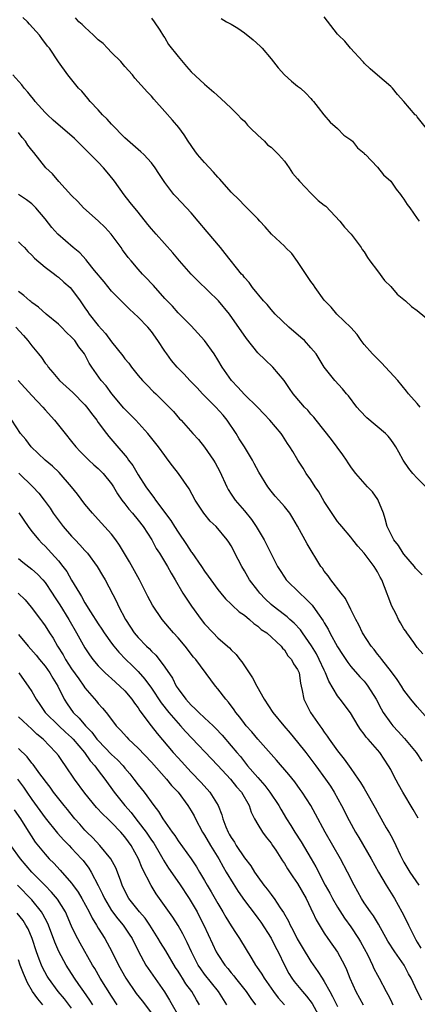
# Model space of a CAD drawing. Units: inches. Extents: x 2514000 to 2517000, y 1545000 to 1548000.
# Drawn here: x 2515245 to 2515305, y 1546595 to 1546743 of the extents above; entities that cross this region are included whole.
import ezdxf

# ---------------------------------------------------------------- set-up
doc = ezdxf.new("R2010")
doc.units = ezdxf.units.IN
doc.header["$MEASUREMENT"] = 0
doc.layers.add('LD25141545_2ft', color=134, linetype='Continuous')

msp = doc.modelspace()

# ---------------------------------------------------------------- linework, layer by layer
at = {"layer": 'LD25141545_2ft'}
for points, elevation in [([(2515306.3, 1546673), (2515305, 1546674.3), (2515304.35, 1546675), (2515303.75, 1546675.75), (2515302.87, 1546677), (2515302.21, 1546678.21), (2515301.75, 1546679), (2515301.46, 1546679.46), (2515301, 1546680.09), (2515300.6, 1546680.6), (2515300.23, 1546681), (2515297.39, 1546683.39), (2515296.41, 1546684.41), (2515295.91, 1546685), (2515294.66, 1546686.66), (2515294.37, 1546687), (2515293.76, 1546687.76), (2515292.58, 1546689), (2515291, 1546690.98), (2515290.25, 1546692.25), (2515289.78, 1546693), (2515289, 1546693.92), (2515288.03, 1546695), (2515287.49, 1546695.49), (2515285.7, 1546697), (2515283.6, 1546699), (2515283.33, 1546699.33), (2515283, 1546699.66), (2515282.41, 1546700.41), (2515281.85, 1546701), (2515280.2, 1546703), (2515279.72, 1546703.72), (2515279, 1546704.48), (2515278.78, 1546704.78), (2515278.56, 1546705), (2515276.11, 1546708.11), (2515275.39, 1546709), (2515273.37, 1546711.37), (2515272.04, 1546713), (2515271, 1546714.24), (2515270.28, 1546715), (2515268.67, 1546716.67), (2515268.39, 1546717), (2515267, 1546718.81), (2515266.13, 1546720.13), (2515265.58, 1546721), (2515265, 1546721.78), (2515263.86, 1546723), (2515263.42, 1546723.42), (2515261, 1546725.54), (2515259, 1546727.58), (2515258.33, 1546728.33), (2515257.66, 1546729), (2515257, 1546729.76), (2515255.8, 1546731), (2515255.45, 1546731.45), (2515255, 1546732), (2515254.53, 1546732.53), (2515254.05, 1546733), (2515252.41, 1546735), (2515251, 1546736.95), (2515249.66, 1546739), (2515249.34, 1546739.34), (2515248.5, 1546740.5), (2515248.17, 1546741), (2515246.65, 1546742.65), (2515246.37, 1546743), (2515245.65, 1546743.65)], 6618), ([(2515305.45, 1546685), (2515305, 1546685.52), (2515303.67, 1546687), (2515303.39, 1546687.39), (2515302.06, 1546689), (2515299.64, 1546691.64), (2515299, 1546692.23), (2515298.26, 1546693), (2515297, 1546694.43), (2515296.54, 1546695), (2515295.94, 1546695.94), (2515294.98, 1546696.98), (2515292.91, 1546699), (2515292.03, 1546700.03), (2515291, 1546701.1), (2515289.65, 1546703), (2515289.39, 1546703.39), (2515289, 1546703.92), (2515287, 1546706.92), (2515286.11, 1546708.11), (2515285.19, 1546709), (2515285.1, 1546709.1), (2515285, 1546709.19), (2515283.09, 1546711), (2515282.13, 1546712.13), (2515281.29, 1546713), (2515281, 1546713.33), (2515279.17, 1546715.17), (2515279, 1546715.32), (2515278.19, 1546716.19), (2515277, 1546717.33), (2515275.3, 1546719.3), (2515275, 1546719.59), (2515274.35, 1546720.35), (2515273, 1546721.8), (2515271.95, 1546723), (2515271.55, 1546723.55), (2515270.53, 1546725), (2515269.95, 1546725.95), (2515269.1, 1546727.1), (2515268.18, 1546728.18), (2515267, 1546729.49), (2515265.36, 1546731.36), (2515265, 1546731.81), (2515264.42, 1546732.42), (2515262.52, 1546734.52), (2515262.16, 1546735), (2515261, 1546736.28), (2515260.39, 1546737), (2515259, 1546738.35), (2515258.37, 1546739), (2515257.72, 1546739.72), (2515257, 1546740.29), (2515256.65, 1546740.65), (2515256.29, 1546741), (2515255, 1546742.17), (2515254.58, 1546742.58), (2515254.09, 1546743), (2515253.59, 1546743.59)], 6616), ([(2515265, 1546743.53), (2515265.41, 1546743), (2515266.26, 1546741.74), (2515266.83, 1546740.83), (2515267, 1546740.6), (2515267.59, 1546739.59), (2515269, 1546737.77), (2515270.28, 1546736.28), (2515271, 1546735.47), (2515273, 1546733.62), (2515274.39, 1546732.39), (2515275.43, 1546731.43), (2515277, 1546730.01), (2515278.02, 1546729), (2515278.47, 1546728.47), (2515279, 1546728.01), (2515279.45, 1546727.45), (2515279.9, 1546727), (2515281, 1546725.92), (2515281.99, 1546725), (2515282.48, 1546724.48), (2515283, 1546724.1), (2515284.12, 1546723), (2515285, 1546722.01), (2515285.74, 1546721), (2515286.23, 1546720.22), (2515287, 1546719.37), (2515287.29, 1546719), (2515289, 1546717.19), (2515290.09, 1546716.09), (2515291, 1546715.4), (2515291.22, 1546715.22), (2515293.35, 1546713), (2515294.05, 1546712.05), (2515295.03, 1546711.03), (2515296.57, 1546709), (2515296.71, 1546708.71), (2515297, 1546708.35), (2515297.51, 1546707.51), (2515297.88, 1546707), (2515299, 1546705.48), (2515300.07, 1546704.07), (2515301, 1546703.12), (2515301.99, 1546701.99), (2515303, 1546701.21), (2515303.23, 1546701), (2515304.11, 1546700.11), (2515305, 1546699.54), (2515307, 1546697.87)], 6614), ([(2515275.47, 1546743.47), (2515276.32, 1546743), (2515277, 1546742.65), (2515278.02, 1546742.02), (2515279, 1546741.34), (2515280.3, 1546740.3), (2515281.34, 1546739.34), (2515281.65, 1546739), (2515283, 1546737.41), (2515284.08, 1546736.08), (2515285.03, 1546735.03), (2515286.06, 1546734.06), (2515287, 1546733.29), (2515287.41, 1546733), (2515288.25, 1546732.25), (2515289, 1546731.44), (2515289.18, 1546731.18), (2515289.37, 1546731), (2515290.1, 1546730.1), (2515290.95, 1546729), (2515291.88, 1546727.88), (2515293, 1546726.94), (2515293.94, 1546725.94), (2515295, 1546725.23), (2515295.24, 1546725), (2515296.02, 1546724.02), (2515297, 1546723.21), (2515297.08, 1546723.08), (2515297.19, 1546723), (2515299, 1546721.11), (2515299.94, 1546719.94), (2515301, 1546718.98), (2515301.8, 1546717.8), (2515302.5, 1546717), (2515302.7, 1546716.7), (2515303, 1546716.29), (2515303.47, 1546715.47), (2515303.86, 1546715), (2515305, 1546713.36), (2515305.28, 1546713)], 6612), ([(2515307, 1546726.19), (2515305, 1546728.68), (2515304.86, 1546728.86), (2515304.7, 1546729), (2515302.97, 1546731), (2515302.03, 1546732.03), (2515301.28, 1546733), (2515301, 1546733.26), (2515299, 1546734.96), (2515297.92, 1546735.92), (2515297, 1546736.78), (2515296.9, 1546736.9), (2515296.79, 1546737), (2515294.94, 1546739), (2515294.08, 1546740.08), (2515293.14, 1546741), (2515293, 1546741.15), (2515291, 1546743.75)], 6610), ([(2515305.76, 1546659.76), (2515304.75, 1546660.75), (2515304.56, 1546661), (2515303, 1546662.86), (2515302.89, 1546663), (2515302.16, 1546664.16), (2515301.47, 1546665), (2515301, 1546665.89), (2515300.49, 1546667), (2515300.19, 1546668.19), (2515299.91, 1546669), (2515299.07, 1546671.07), (2515298.24, 1546672.24), (2515297.53, 1546673), (2515295.75, 1546675), (2515295.42, 1546675.42), (2515295, 1546675.99), (2515294.6, 1546676.6), (2515294.36, 1546677), (2515293.8, 1546677.8), (2515292.11, 1546680.11), (2515289.81, 1546683), (2515289.46, 1546683.46), (2515289, 1546683.93), (2515288.51, 1546684.51), (2515288.03, 1546685), (2515286.65, 1546686.65), (2515286.34, 1546687), (2515285.8, 1546687.8), (2515284.97, 1546688.97), (2515283.26, 1546691), (2515282.1, 1546692.1), (2515281, 1546693.16), (2515279.3, 1546695.3), (2515276.77, 1546699), (2515275.07, 1546701), (2515271.98, 1546703.98), (2515270.99, 1546704.99), (2515269.22, 1546707), (2515268.2, 1546708.2), (2515265.69, 1546711), (2515265, 1546711.8), (2515264.46, 1546712.46), (2515263, 1546714.33), (2515261.8, 1546715.8), (2515260.92, 1546716.92), (2515259.45, 1546719), (2515259.25, 1546719.25), (2515258.33, 1546720.33), (2515257.79, 1546721), (2515257, 1546721.84), (2515255.84, 1546723), (2515255, 1546723.88), (2515254.41, 1546724.41), (2515253.85, 1546725), (2515253.41, 1546725.41), (2515250.2, 1546728.2), (2515249.34, 1546729), (2515249, 1546729.34), (2515247.51, 1546731), (2515247.29, 1546731.29), (2515247, 1546731.63), (2515246.4, 1546732.4), (2515245.87, 1546733), (2515245.5, 1546733.5), (2515244.13, 1546735)], 6620), ([(2515305.85, 1546647.85), (2515305, 1546648.81), (2515304.47, 1546649.53), (2515303.43, 1546651), (2515303.27, 1546651.27), (2515303, 1546651.61), (2515302.5, 1546652.5), (2515302.2, 1546653), (2515301.81, 1546653.81), (2515301.12, 1546655.12), (2515301, 1546655.42), (2515300.08, 1546657.92), (2515299.65, 1546659), (2515299.41, 1546659.41), (2515299, 1546660.2), (2515298.52, 1546661), (2515297, 1546663.01), (2515296.06, 1546664.06), (2515295.28, 1546665), (2515295, 1546665.39), (2515293.63, 1546667), (2515293.35, 1546667.35), (2515293, 1546667.75), (2515291, 1546670.77), (2515290.21, 1546672.21), (2515289.64, 1546673), (2515289, 1546674.03), (2515288.29, 1546675), (2515287.81, 1546675.81), (2515287.02, 1546677), (2515286.29, 1546678.29), (2515285.84, 1546679), (2515285.49, 1546679.49), (2515284.71, 1546680.71), (2515284.5, 1546681), (2515282.83, 1546683), (2515281.94, 1546683.94), (2515280.95, 1546685), (2515279, 1546686.9), (2515278, 1546688), (2515277.07, 1546689), (2515275.66, 1546691), (2515275, 1546692.1), (2515274.42, 1546693), (2515273, 1546695), (2515271, 1546697.22), (2515269, 1546699.2), (2515268.16, 1546700.16), (2515267, 1546701.36), (2515265.3, 1546703.3), (2515265, 1546703.6), (2515264.33, 1546704.33), (2515263.68, 1546705), (2515263, 1546705.75), (2515261.93, 1546707), (2515261.52, 1546707.52), (2515260.66, 1546708.66), (2515260.44, 1546709), (2515258.94, 1546711), (2515258.02, 1546712.02), (2515257, 1546713.01), (2515254.77, 1546715), (2515253.94, 1546715.94), (2515253, 1546716.82), (2515251.05, 1546718.95), (2515250.1, 1546720.1), (2515249.12, 1546721), (2515247.29, 1546723.29), (2515247, 1546723.69), (2515246.42, 1546724.42), (2515246.04, 1546725), (2515245.55, 1546725.55), (2515245, 1546726.31)], 6622), ([(2515307, 1546637.62), (2515305, 1546639.85), (2515304.05, 1546641), (2515303, 1546642.39), (2515302.63, 1546643), (2515301.99, 1546643.99), (2515301.14, 1546645.14), (2515299.65, 1546647), (2515299.38, 1546647.38), (2515299, 1546647.82), (2515298.5, 1546648.5), (2515298.07, 1546649), (2515296.75, 1546651), (2515296.2, 1546652.2), (2515295.75, 1546653), (2515295, 1546654.54), (2515294.86, 1546654.86), (2515294.77, 1546655), (2515294.2, 1546656.2), (2515293.53, 1546657), (2515291.99, 1546659), (2515291.59, 1546659.59), (2515291, 1546660.31), (2515290.73, 1546660.73), (2515290.51, 1546661), (2515289.75, 1546662.25), (2515289.17, 1546663.17), (2515288.42, 1546664.42), (2515287, 1546667.07), (2515286.29, 1546668.29), (2515285.82, 1546669), (2515285, 1546670.02), (2515284.18, 1546671), (2515283.6, 1546671.6), (2515283, 1546672.34), (2515282.51, 1546673), (2515281.18, 1546675.18), (2515280.48, 1546676.48), (2515280.21, 1546677), (2515279.01, 1546679), (2515278.22, 1546680.22), (2515277.74, 1546681), (2515276.38, 1546683), (2515275.77, 1546683.77), (2515274.71, 1546685), (2515272.71, 1546687), (2515271.87, 1546687.87), (2515270.76, 1546689), (2515269.93, 1546689.93), (2515268.87, 1546691), (2515268.02, 1546692.02), (2515267.3, 1546693), (2515267, 1546693.43), (2515265.98, 1546695), (2515265, 1546696.36), (2515264.47, 1546697), (2515263, 1546698.53), (2515261.71, 1546699.71), (2515259, 1546702.46), (2515257.87, 1546703.87), (2515256.45, 1546705.55), (2515255.28, 1546707), (2515255.17, 1546707.17), (2515254.23, 1546708.23), (2515253.23, 1546709), (2515250.93, 1546711), (2515250.02, 1546712.02), (2515249, 1546713.32), (2515247.61, 1546715), (2515247, 1546715.59), (2515246.2, 1546716.2), (2515245.01, 1546717.01)], 6624), ([(2515245, 1546709.86), (2515245.44, 1546709.44), (2515245.88, 1546709), (2515246.41, 1546708.41), (2515247, 1546707.87), (2515247.43, 1546707.43), (2515249, 1546706.06), (2515250.4, 1546705), (2515250.73, 1546704.73), (2515251, 1546704.53), (2515251.81, 1546703.81), (2515252.75, 1546703), (2515253, 1546702.74), (2515254.27, 1546701), (2515255, 1546699.95), (2515255.38, 1546699.38), (2515255.65, 1546699), (2515257, 1546697.29), (2515258.09, 1546696.09), (2515259, 1546694.83), (2515260.7, 1546692.7), (2515261, 1546692.27), (2515261.59, 1546691.59), (2515261.99, 1546691), (2515263, 1546689.77), (2515263.66, 1546689), (2515264.32, 1546688.32), (2515265.31, 1546687.31), (2515265.66, 1546687), (2515267.69, 1546685), (2515268.33, 1546684.33), (2515269.24, 1546683.24), (2515269.47, 1546683), (2515271.22, 1546681), (2515272.09, 1546680.09), (2515273, 1546678.97), (2515274.36, 1546677), (2515274.61, 1546676.61), (2515275.29, 1546675.29), (2515276.33, 1546673), (2515276.56, 1546672.56), (2515277, 1546671.9), (2515277.6, 1546671), (2515279, 1546669.35), (2515280.05, 1546668.05), (2515280.75, 1546667), (2515281.94, 1546665), (2515283, 1546662.88), (2515283.97, 1546661), (2515284.37, 1546660.37), (2515285, 1546659.4), (2515285.29, 1546659), (2515287.32, 1546657), (2515288.2, 1546656.2), (2515289.18, 1546655.18), (2515289.99, 1546654.01), (2515290.83, 1546652.83), (2515291, 1546652.52), (2515291.57, 1546651.57), (2515291.84, 1546651), (2515293, 1546648.91), (2515293.75, 1546647.75), (2515294.55, 1546646.55), (2515295, 1546645.95), (2515296.37, 1546644.37), (2515297, 1546643.71), (2515297.33, 1546643.33), (2515297.57, 1546643), (2515298.83, 1546641), (2515299.56, 1546639.56), (2515299.87, 1546639), (2515301, 1546637.42), (2515301.34, 1546637), (2515302.14, 1546636.15), (2515303.09, 1546635.09), (2515304.82, 1546633), (2515305.71, 1546631.71)], 6626), ([(2515305.13, 1546623.13), (2515304.4, 1546624.4), (2515302.84, 1546627), (2515302.2, 1546628.2), (2515301.49, 1546629.49), (2515301, 1546630.44), (2515300.69, 1546631), (2515299.35, 1546633), (2515297.59, 1546635), (2515297.29, 1546635.29), (2515297, 1546635.73), (2515296.44, 1546636.44), (2515296.09, 1546637), (2515294.95, 1546638.95), (2515293.42, 1546641), (2515293, 1546641.53), (2515291.71, 1546643.71), (2515291.21, 1546645), (2515291, 1546645.41), (2515290.26, 1546647), (2515289.83, 1546647.83), (2515289.07, 1546649.06), (2515287.72, 1546651), (2515287.44, 1546651.44), (2515286.47, 1546652.47), (2515285.83, 1546653), (2515285.4, 1546653.4), (2515285, 1546653.7), (2515283.31, 1546655), (2515283, 1546655.27), (2515282.13, 1546656.13), (2515281.29, 1546657), (2515281, 1546657.37), (2515279.76, 1546659), (2515279, 1546660.33), (2515278.58, 1546661), (2515278.07, 1546662.07), (2515277, 1546664.12), (2515276.66, 1546664.66), (2515276.42, 1546665), (2515274.72, 1546667), (2515273.84, 1546667.84), (2515272.89, 1546669), (2515271.58, 1546671), (2515270.69, 1546672.69), (2515269.07, 1546675), (2515268.15, 1546676.15), (2515267.54, 1546677), (2515267, 1546677.68), (2515266.07, 1546679), (2515264.48, 1546681), (2515262.65, 1546683), (2515260.85, 1546684.85), (2515259.03, 1546687), (2515258.17, 1546688.17), (2515257.46, 1546689), (2515256.04, 1546691), (2515255.62, 1546691.62), (2515254.92, 1546693), (2515254.08, 1546694.08), (2515253.47, 1546695), (2515253, 1546695.53), (2515252.22, 1546696.22), (2515251.47, 1546697), (2515251, 1546697.47), (2515249.16, 1546699), (2515248.02, 1546700.02), (2515247, 1546700.75), (2515246.87, 1546700.87), (2515246.7, 1546701), (2515245.81, 1546701.81), (2515245, 1546702.41)], 6628), ([(2515244.58, 1546697), (2515245.75, 1546695.75), (2515246.41, 1546695), (2515247, 1546694.22), (2515248.01, 1546693), (2515248.44, 1546692.44), (2515249, 1546691.62), (2515249.29, 1546691.29), (2515249.47, 1546691), (2515250.19, 1546690.19), (2515251.18, 1546689), (2515253.18, 1546687.17), (2515255, 1546685.34), (2515255.3, 1546685), (2515256, 1546684), (2515256.77, 1546683), (2515257, 1546682.67), (2515258.23, 1546681), (2515258.57, 1546680.57), (2515259.51, 1546679.51), (2515261.35, 1546677.35), (2515261.57, 1546677), (2515262.2, 1546676.2), (2515263, 1546674.8), (2515264.16, 1546673), (2515265, 1546671.84), (2515265.38, 1546671.38), (2515265.62, 1546671), (2515267.92, 1546667.92), (2515268.47, 1546667), (2515269, 1546666.15), (2515270.29, 1546664.29), (2515271, 1546663.2), (2515271.09, 1546663.09), (2515272.54, 1546661), (2515273, 1546660.3), (2515273.56, 1546659.56), (2515273.94, 1546659), (2515275, 1546657.54), (2515275.44, 1546657), (2515276.14, 1546656.14), (2515277, 1546655.33), (2515277.15, 1546655.15), (2515278.19, 1546654.19), (2515279, 1546653.65), (2515279.78, 1546653), (2515280.41, 1546652.41), (2515281, 1546652.02), (2515281.53, 1546651.53), (2515282.35, 1546651), (2515284.52, 1546649), (2515284.71, 1546648.71), (2515285, 1546648.44), (2515285.54, 1546647.54), (2515286.09, 1546647), (2515286.36, 1546646.36), (2515287, 1546645.5), (2515287.21, 1546645), (2515287.41, 1546643.41), (2515287.53, 1546643), (2515287.69, 1546642.31), (2515287.94, 1546641), (2515288.3, 1546640.3), (2515288.94, 1546639), (2515290.32, 1546637), (2515290.63, 1546636.63), (2515291, 1546636.07), (2515291.46, 1546635.46), (2515291.75, 1546635), (2515293, 1546633.24), (2515293.18, 1546633), (2515293.99, 1546631.99), (2515295, 1546630.56), (2515296.13, 1546629), (2515296.48, 1546628.48), (2515297, 1546627.56), (2515297.22, 1546627.22), (2515298.65, 1546624.65), (2515299, 1546624), (2515300.33, 1546621.67), (2515300.83, 1546620.83), (2515301, 1546620.49), (2515301.54, 1546619.54), (2515301.75, 1546619), (2515302.41, 1546617.59), (2515302.71, 1546617), (2515303, 1546616.47), (2515303.87, 1546615), (2515305.25, 1546613)], 6630), ([(2515244.93, 1546689), (2515247, 1546686.73), (2515248.67, 1546685), (2515249, 1546684.59), (2515250.44, 1546683), (2515252.01, 1546681), (2515253, 1546679.8), (2515253.63, 1546679), (2515254.29, 1546678.29), (2515255.6, 1546677), (2515256.32, 1546676.32), (2515257, 1546675.74), (2515257.73, 1546675), (2515259, 1546673.45), (2515259.3, 1546673), (2515259.92, 1546671.92), (2515260.57, 1546671), (2515261, 1546670.44), (2515261.6, 1546669.6), (2515262.14, 1546669), (2515263, 1546667.96), (2515263.74, 1546667), (2515265.04, 1546665), (2515265.72, 1546663.72), (2515266.21, 1546663), (2515267.43, 1546661), (2515267.98, 1546659.98), (2515268.57, 1546659), (2515269.73, 1546657), (2515270.22, 1546656.22), (2515271.04, 1546655), (2515272.48, 1546653), (2515273, 1546652.36), (2515274.28, 1546651), (2515275, 1546650.27), (2515276.45, 1546649), (2515276.73, 1546648.73), (2515277, 1546648.43), (2515277.75, 1546647.75), (2515278.3, 1546647), (2515278.62, 1546646.62), (2515279.72, 1546645), (2515280.22, 1546644.22), (2515280.86, 1546643), (2515281.95, 1546641), (2515283.25, 1546639), (2515284.9, 1546637), (2515285.88, 1546635.88), (2515287, 1546634.55), (2515288.23, 1546633), (2515289, 1546632.01), (2515289.76, 1546631), (2515291.19, 1546629), (2515291.93, 1546627.93), (2515292.5, 1546627), (2515293.61, 1546625), (2515294.74, 1546622.74), (2515295.71, 1546621), (2515296.2, 1546620.2), (2515298.06, 1546617), (2515299.15, 1546615), (2515300.31, 1546613), (2515301.57, 1546611), (2515302.7, 1546609), (2515303.46, 1546607.46), (2515303.66, 1546607), (2515304.66, 1546605), (2515304.8, 1546604.8), (2515305, 1546604.42), (2515305.56, 1546603.56)], 6632), ([(2515305.69, 1546595.69), (2515305, 1546597.06), (2515304.06, 1546599), (2515303.69, 1546599.69), (2515303.01, 1546601), (2515301.61, 1546603), (2515300.59, 1546604.59), (2515299.16, 1546607.16), (2515298.39, 1546608.39), (2515297.94, 1546609), (2515297, 1546610.38), (2515296.6, 1546611), (2515295.48, 1546613), (2515294.49, 1546615), (2515293.47, 1546617), (2515291.14, 1546621), (2515289.71, 1546623.71), (2515289, 1546625), (2515287.69, 1546627), (2515287.4, 1546627.4), (2515286.56, 1546628.56), (2515285.67, 1546629.67), (2515283.83, 1546631.83), (2515283, 1546632.73), (2515281, 1546634.98), (2515280.1, 1546636.1), (2515279.28, 1546637), (2515279, 1546637.36), (2515278.31, 1546638.31), (2515277.7, 1546639), (2515277.43, 1546639.43), (2515276.59, 1546640.59), (2515276.18, 1546641), (2515275, 1546642.6), (2515274.66, 1546643), (2515273.94, 1546643.94), (2515271.67, 1546647), (2515271.35, 1546647.35), (2515270.07, 1546649), (2515269, 1546650.26), (2515268.32, 1546651), (2515267.7, 1546651.7), (2515266.61, 1546653), (2515265.16, 1546655.16), (2515264.48, 1546656.48), (2515264.23, 1546657), (2515263.2, 1546659), (2515261.68, 1546661.68), (2515260.21, 1546664.21), (2515259.66, 1546665), (2515259, 1546665.87), (2515257, 1546668.06), (2515256.12, 1546669), (2515255, 1546670.36), (2515253.88, 1546671.88), (2515252.99, 1546673), (2515251.12, 1546675.12), (2515250.1, 1546676.1), (2515249.03, 1546677), (2515246.89, 1546679), (2515246.09, 1546680.09), (2515245.32, 1546681), (2515243.98, 1546683)], 6634), ([(2515245.04, 1546675.04), (2515247.18, 1546673), (2515248.05, 1546672.05), (2515248.87, 1546671), (2515249.75, 1546669.75), (2515250.24, 1546669), (2515251.74, 1546667), (2515253, 1546665.55), (2515253.51, 1546665), (2515254.25, 1546664.25), (2515255, 1546663.38), (2515255.19, 1546663.19), (2515255.36, 1546663), (2515256.85, 1546661), (2515257.65, 1546659.65), (2515258.02, 1546659), (2515259.74, 1546655.74), (2515260.07, 1546655), (2515261.1, 1546653), (2515261.86, 1546651.86), (2515262.4, 1546651), (2515263, 1546650.3), (2515264.24, 1546649), (2515264.64, 1546648.64), (2515265, 1546648.24), (2515265.65, 1546647.65), (2515266.16, 1546647), (2515267, 1546645.86), (2515268.16, 1546644.16), (2515268.74, 1546643), (2515269, 1546642.6), (2515270.18, 1546641), (2515271, 1546640.1), (2515271.59, 1546639.59), (2515272.15, 1546639), (2515273, 1546638.22), (2515274.28, 1546637), (2515274.65, 1546636.65), (2515275.62, 1546635.62), (2515277, 1546634.02), (2515277.84, 1546633), (2515278.38, 1546632.38), (2515279, 1546631.58), (2515279.48, 1546631), (2515281, 1546629.23), (2515282.05, 1546628.05), (2515282.84, 1546627), (2515284.17, 1546625), (2515284.46, 1546624.46), (2515285.34, 1546623), (2515285.99, 1546621.99), (2515286.58, 1546621), (2515287.54, 1546619.54), (2515289.05, 1546617), (2515289.76, 1546615.76), (2515291.16, 1546613), (2515291.82, 1546611.82), (2515292.24, 1546611), (2515293, 1546609.71), (2515294.06, 1546608.06), (2515295, 1546606.73), (2515296.16, 1546605), (2515296.47, 1546604.47), (2515297.54, 1546602.46), (2515298.26, 1546601), (2515298.48, 1546600.49), (2515299, 1546599.48), (2515299.28, 1546599), (2515300.33, 1546597), (2515300.58, 1546596.58), (2515301, 1546595.69), (2515301.34, 1546595)], 6636), ([(2515245.06, 1546669.06), (2515246.47, 1546667), (2515247, 1546666.25), (2515248.06, 1546665), (2515248.52, 1546664.52), (2515249, 1546664.06), (2515249.99, 1546663), (2515251, 1546661.84), (2515251.67, 1546661), (2515252.25, 1546660.25), (2515253, 1546658.94), (2515254.16, 1546657), (2515254.49, 1546656.49), (2515255, 1546655.52), (2515255.81, 1546654.19), (2515257, 1546652.35), (2515257.54, 1546651.54), (2515257.88, 1546651), (2515259, 1546649.44), (2515259.33, 1546649), (2515260.09, 1546648.09), (2515261.17, 1546647), (2515262.1, 1546646.1), (2515263, 1546645.2), (2515264.03, 1546644.03), (2515265, 1546642.66), (2515266.47, 1546640.47), (2515267.64, 1546639), (2515269, 1546637.4), (2515269.39, 1546637), (2515270.15, 1546636.15), (2515275, 1546631.04), (2515276.88, 1546629), (2515277.82, 1546627.82), (2515278.53, 1546627), (2515279.7, 1546625), (2515280.02, 1546624.02), (2515280.53, 1546623), (2515281, 1546622.15), (2515281.71, 1546621), (2515282.25, 1546620.25), (2515283, 1546619.35), (2515283.24, 1546619), (2515283.7, 1546618.3), (2515284.7, 1546616.7), (2515285, 1546616.26), (2515285.46, 1546615.46), (2515286.26, 1546614.26), (2515287, 1546613.25), (2515288.27, 1546611), (2515289, 1546609.5), (2515289.15, 1546609.15), (2515289.24, 1546609), (2515289.78, 1546607.78), (2515291, 1546605.78), (2515291.52, 1546605), (2515293, 1546602.94), (2515294.04, 1546601), (2515294.34, 1546600.34), (2515294.87, 1546599), (2515295.76, 1546597), (2515296.87, 1546595)], 6638), ([(2515245, 1546662.2), (2515245.63, 1546661.63), (2515247, 1546660.58), (2515247.84, 1546659.84), (2515248.65, 1546659), (2515249, 1546658.6), (2515250.09, 1546657), (2515250.44, 1546656.44), (2515251.24, 1546655.24), (2515252.58, 1546653), (2515253.75, 1546651), (2515255, 1546648.77), (2515255.7, 1546647.7), (2515256.21, 1546647), (2515257, 1546646.05), (2515258.02, 1546645), (2515258.52, 1546644.52), (2515259, 1546644.11), (2515260.26, 1546643), (2515261, 1546642.27), (2515262.07, 1546641), (2515262.44, 1546640.44), (2515263, 1546639.7), (2515263.27, 1546639.27), (2515264.95, 1546637), (2515265.86, 1546635.86), (2515268.27, 1546633), (2515269, 1546632.17), (2515271, 1546630.03), (2515272.5, 1546628.5), (2515273.81, 1546627), (2515275.03, 1546625), (2515275.59, 1546623.59), (2515275.76, 1546623), (2515276.21, 1546621.79), (2515276.55, 1546621), (2515276.72, 1546620.72), (2515277, 1546620.19), (2515277.48, 1546619.48), (2515277.76, 1546619), (2515279, 1546617.16), (2515279.94, 1546615.94), (2515280.5, 1546615), (2515281, 1546614.26), (2515281.93, 1546613), (2515282.41, 1546612.41), (2515283, 1546611.62), (2515283.29, 1546611.29), (2515283.49, 1546611), (2515284.39, 1546609.61), (2515284.89, 1546608.89), (2515285.62, 1546607.62), (2515285.88, 1546607), (2515286.29, 1546606.29), (2515286.95, 1546604.95), (2515287.68, 1546603.68), (2515289, 1546601.52), (2515290.05, 1546600.05), (2515290.69, 1546599), (2515291, 1546598.53), (2515291.83, 1546597), (2515292.27, 1546596.27), (2515293, 1546594.75)], 6640), ([(2515244.95, 1546657), (2515245.98, 1546655.98), (2515246.89, 1546654.89), (2515248.31, 1546653), (2515248.62, 1546652.62), (2515249, 1546652.08), (2515249.68, 1546651), (2515250.21, 1546650.21), (2515250.89, 1546649), (2515251.7, 1546647.7), (2515252.08, 1546647), (2515253, 1546645.6), (2515254.06, 1546644.06), (2515254.83, 1546643), (2515255, 1546642.74), (2515256.73, 1546640.73), (2515257, 1546640.37), (2515257.66, 1546639.66), (2515258.2, 1546639), (2515259, 1546637.96), (2515259.7, 1546637), (2515260.35, 1546636.35), (2515261.28, 1546635.28), (2515261.55, 1546635), (2515263, 1546633.66), (2515265, 1546631.54), (2515267.27, 1546629), (2515268.04, 1546628.04), (2515269.01, 1546627), (2515270.5, 1546625), (2515271, 1546624.2), (2515271.44, 1546623.44), (2515271.65, 1546623), (2515272.69, 1546621), (2515273, 1546620.54), (2515273.9, 1546619), (2515275.14, 1546617), (2515275.78, 1546615.78), (2515276.27, 1546615), (2515277.28, 1546613.28), (2515278.06, 1546612.06), (2515279, 1546610.72), (2515280.59, 1546608.59), (2515281, 1546608.06), (2515281.44, 1546607.44), (2515283, 1546605.04), (2515283.68, 1546603.68), (2515284.05, 1546603), (2515285.01, 1546601), (2515285.7, 1546599.7), (2515286.14, 1546599), (2515286.5, 1546598.5), (2515287.71, 1546597), (2515288.33, 1546596.33), (2515289.2, 1546595.2), (2515290.38, 1546593)], 6642), ([(2515245, 1546650.78), (2515246.46, 1546649), (2515247.64, 1546647.64), (2515248.15, 1546647), (2515249, 1546645.98), (2515249.71, 1546645), (2515250.17, 1546644.17), (2515250.9, 1546643), (2515251.86, 1546641), (2515252.3, 1546640.3), (2515253.22, 1546639), (2515254.14, 1546638.14), (2515255.07, 1546637), (2515256.04, 1546636.04), (2515256.81, 1546635), (2515257, 1546634.78), (2515259, 1546632.71), (2515259.9, 1546631.9), (2515260.73, 1546631), (2515261, 1546630.65), (2515261.77, 1546629.77), (2515262.37, 1546629), (2515263, 1546628.13), (2515263.9, 1546627), (2515265.35, 1546625), (2515266.09, 1546624.09), (2515266.72, 1546623), (2515268.11, 1546621), (2515268.51, 1546620.51), (2515269, 1546619.71), (2515270.99, 1546616.99), (2515271.79, 1546615.79), (2515272.23, 1546615), (2515273, 1546613.72), (2515273.4, 1546613), (2515274.01, 1546612.01), (2515275, 1546610.25), (2515275.75, 1546609), (2515276.2, 1546608.2), (2515277, 1546606.89), (2515277.74, 1546605.74), (2515278.25, 1546605), (2515280.09, 1546601.91), (2515280.65, 1546601), (2515280.8, 1546600.8), (2515281.6, 1546599.6), (2515281.94, 1546599), (2515283.35, 1546597), (2515284.08, 1546596.08), (2515285.04, 1546595)], 6644), ([(2515245.05, 1546645), (2515245.85, 1546643.85), (2515246.47, 1546643), (2515247, 1546642.17), (2515247.64, 1546641), (2515248.22, 1546640.22), (2515249.03, 1546639), (2515251.06, 1546637), (2515252.07, 1546636.07), (2515253, 1546635.25), (2515253.24, 1546635), (2515254.91, 1546633), (2515255.76, 1546631.76), (2515256.49, 1546631), (2515257, 1546630.3), (2515258, 1546629), (2515259.41, 1546627), (2515261.02, 1546625), (2515261.95, 1546623.95), (2515262.66, 1546623), (2515263, 1546622.58), (2515264.2, 1546621), (2515265, 1546619.81), (2515265.34, 1546619.34), (2515266.31, 1546617.69), (2515266.7, 1546617), (2515266.8, 1546616.8), (2515267.57, 1546615.57), (2515269.21, 1546613.21), (2515270.69, 1546611), (2515271, 1546610.51), (2515271.86, 1546609), (2515272.25, 1546608.25), (2515272.87, 1546607), (2515274.17, 1546604.17), (2515274.74, 1546603), (2515275, 1546602.56), (2515276.03, 1546601), (2515276.48, 1546600.48), (2515277, 1546599.83), (2515277.38, 1546599.38), (2515277.66, 1546599), (2515278.27, 1546598.27), (2515279.26, 1546597), (2515279.95, 1546595.95), (2515280.67, 1546595)], 6646), ([(2515276.36, 1546595), (2515275.08, 1546597), (2515273, 1546599.64), (2515272.42, 1546600.42), (2515272.04, 1546601), (2515271.01, 1546603), (2515270.39, 1546604.39), (2515269.72, 1546605.72), (2515269, 1546606.96), (2515268.2, 1546608.2), (2515265.73, 1546611.73), (2515264.96, 1546612.96), (2515263.59, 1546615.59), (2515263.05, 1546617), (2515261.94, 1546619), (2515261.53, 1546619.53), (2515261, 1546620.3), (2515260.39, 1546621), (2515259, 1546622.46), (2515258.44, 1546623), (2515257.69, 1546623.69), (2515256.74, 1546624.73), (2515255, 1546626.86), (2515253.44, 1546629), (2515252.08, 1546631), (2515251.63, 1546631.63), (2515251, 1546632.53), (2515250.64, 1546633), (2515248.69, 1546635), (2515247.76, 1546635.76), (2515247, 1546636.53), (2515245.69, 1546637.69), (2515245, 1546638.38)], 6648), ([(2515272.23, 1546595), (2515271.76, 1546595.76), (2515271.06, 1546597), (2515270.19, 1546598.19), (2515269.69, 1546599), (2515269.41, 1546599.41), (2515269, 1546600.09), (2515268.63, 1546600.63), (2515267.15, 1546603.15), (2515266.38, 1546604.38), (2515266.03, 1546605), (2515264.78, 1546607), (2515264.05, 1546608.05), (2515263.2, 1546609), (2515261.62, 1546611), (2515261, 1546612.17), (2515260.62, 1546613), (2515260.39, 1546613.61), (2515259.89, 1546615), (2515259.63, 1546615.63), (2515258.87, 1546617), (2515257.25, 1546619), (2515256.17, 1546620.17), (2515255.29, 1546621), (2515255, 1546621.31), (2515254.22, 1546622.22), (2515253.5, 1546623), (2515253.27, 1546623.27), (2515252.39, 1546624.39), (2515251.87, 1546625), (2515250.29, 1546627), (2515249.75, 1546627.75), (2515249, 1546628.72), (2515248.89, 1546628.89), (2515248.22, 1546629.78), (2515247.19, 1546631.19), (2515247, 1546631.4), (2515246.32, 1546632.32), (2515245, 1546633.62)], 6650), ([(2515244.85, 1546629), (2515245.75, 1546627.75), (2515246.24, 1546627), (2515247, 1546625.91), (2515249, 1546623.16), (2515250.87, 1546620.87), (2515251.82, 1546619.82), (2515252.64, 1546619), (2515253, 1546618.61), (2515254.47, 1546617), (2515254.71, 1546616.71), (2515255.57, 1546615.57), (2515255.93, 1546615), (2515256.99, 1546612.99), (2515257.66, 1546611.66), (2515257.94, 1546611), (2515259, 1546609.22), (2515259.93, 1546607.93), (2515260.75, 1546607), (2515261.67, 1546605.67), (2515262.1, 1546605), (2515263.04, 1546603.04), (2515264.18, 1546601), (2515264.5, 1546600.5), (2515266.95, 1546596.95), (2515267.73, 1546595.73), (2515269.3, 1546593)], 6652), ([(2515244.37, 1546624.37), (2515245.31, 1546623), (2515245.93, 1546621.93), (2515247.5, 1546619.5), (2515249, 1546617.67), (2515249.63, 1546617), (2515250.33, 1546616.33), (2515251.28, 1546615.28), (2515253, 1546613.3), (2515253.13, 1546613.13), (2515253.96, 1546611.96), (2515254.53, 1546611), (2515255.62, 1546609), (2515256.07, 1546608.07), (2515256.74, 1546607), (2515257, 1546606.55), (2515257.97, 1546605), (2515258.35, 1546604.35), (2515259.06, 1546603.06), (2515260.05, 1546601), (2515261.14, 1546599), (2515262.73, 1546596.73), (2515263.61, 1546595.61), (2515265, 1546593.74)], 6654), ([(2515259.87, 1546595), (2515259, 1546596.31), (2515257.29, 1546599), (2515256.48, 1546600.48), (2515256.16, 1546601), (2515254.28, 1546604.28), (2515253.59, 1546605.59), (2515253, 1546606.86), (2515252.05, 1546609), (2515250.89, 1546610.89), (2515249.99, 1546611.99), (2515249, 1546612.96), (2515246.99, 1546614.99), (2515245.29, 1546617), (2515243.84, 1546619)], 6656), ([(2515256.19, 1546595), (2515255.73, 1546595.73), (2515254.81, 1546597), (2515254.09, 1546598.09), (2515253.43, 1546599), (2515252.17, 1546601), (2515251.05, 1546603.05), (2515250.45, 1546604.45), (2515249.52, 1546607), (2515249.36, 1546607.36), (2515248.68, 1546608.68), (2515248.48, 1546609), (2515247, 1546610.8), (2515244.87, 1546613)], 6658), ([(2515253, 1546594.52), (2515251.9, 1546595.9), (2515250.98, 1546597), (2515249.53, 1546599), (2515249.33, 1546599.33), (2515248.62, 1546600.62), (2515248.45, 1546601), (2515248.13, 1546601.87), (2515247.69, 1546603), (2515247.04, 1546605), (2515246.44, 1546606.44), (2515246.11, 1546607), (2515245.68, 1546607.68), (2515244.79, 1546608.79)], 6660), ([(2515248.68, 1546595), (2515247.9, 1546595.9), (2515247.11, 1546597), (2515246.34, 1546598.34), (2515245.73, 1546599.73), (2515245.26, 1546601), (2515245, 1546601.77)], 6662)]:
    msp.add_lwpolyline(points, dxfattribs=dict(at, elevation=elevation))

doc.saveas('drawing.dxf')
